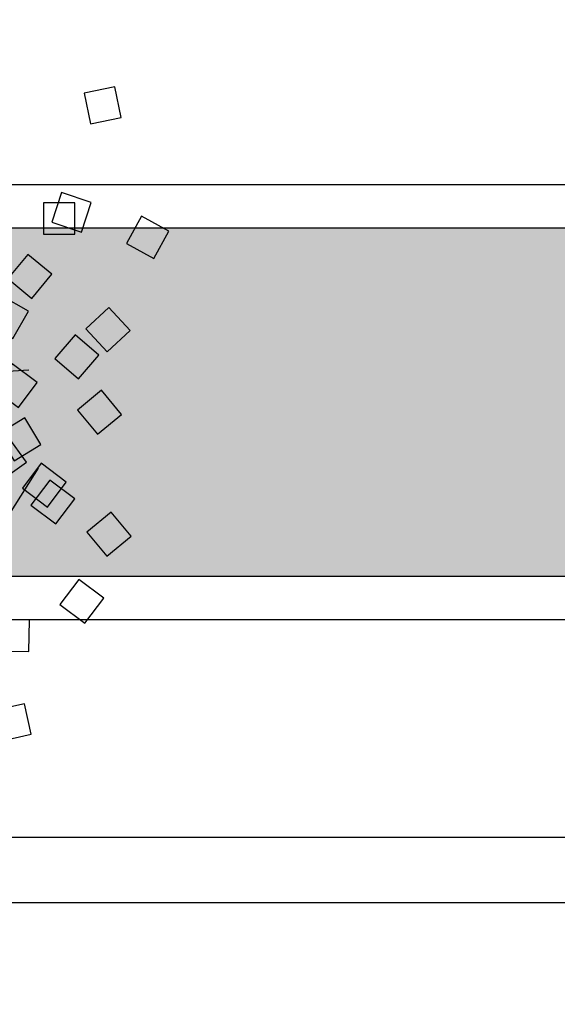
# Model space of a CAD drawing. Extents: x 591928 to 594322, y 9713663 to 9713992.
# Drawn here: x 592174 to 592175, y 9713725 to 9713727 of the extents above; entities that cross this region are included whole.
import ezdxf

# ---------------------------------------------------------------- set-up
doc = ezdxf.new("R2010")
doc.units = 0
doc.header["$LTSCALE"] = 10
doc.header["$MEASUREMENT"] = 0
doc.layers.get('0').update_dxf_attribs({"linetype": 'CONTINUOUS'})
doc.layers.get('Defpoints').update_dxf_attribs({"linetype": 'CONTINUOUS'})
for name, color, linetype in [('AR-VEG-PROJ', 116, 'CONTINUOUS'), ('ARQ_PAREDE', 5, 'CONTINUOUS'), ('arvore', 75, 'CONTINUOUS'), ('Canteiro', 8, 'CONTINUOUS'), ('COTA', 252, 'CONTINUOUS'), ('HACHURA', 7, 'CONTINUOUS'), ('Parede Alvenaria', 5, 'CONTINUOUS')]:
    doc.layers.add(name, color=color, linetype=linetype)
doc.styles.add('FONTE_1', font='swissel.ttf')
doc.dimstyles.new('COTAS 1-200', dxfattribs={"dimtxt": 0.4, "dimasz": 0.25, "dimexe": 0.1, "dimexo": 0.2, "dimgap": 0.08, "dimtad": 1, "dimzin": 4, "dimdsep": 46, "dimtxsty": 'FONTE_1', "dimblk": 'DOT', "dimcen": 0.09, "dimdle": 0.1, "dimclrd": 8, "dimclre": 8, "dimclrt": 2, "dimadec": 0, "dimazin": 0, "dimtfac": 1, "dimtix": 1, "dimtmove": 2, "dimatfit": 3, "dimldrblk": 'DOT', "dimfxl": 0.2, "dimfxlon": 1, "dimtolj": 1, "dimtzin": 0, "dimlwd": -1, "dimarcsym": 0})

# ---------------------------------------------------------------- blocks, each defined once
blk = doc.blocks.new('arv006')
at = {"layer": 'arvore', "color": 2, "extrusion": (0, -1, -2e-16)}
blk.add_line((0.4923, 0.0219, 0.5747), (1.067, 0.0536, 0.9652), dxfattribs=at)
at = {"layer": 'arvore', "color": 2}
blk.add_line((0.9146, -0.448, 1.0033), (1.0892, -0.1718, 1.1557), dxfattribs=at)
for points in [[(1.2091, 0.6195, 1.0573), (1.2795, 0.634, 1.0065), (1.265, 0.7044, 0.9557), (1.1946, 0.6899, 1.0065)], [(1.1198, 0.3932, 1.1049), (1.188, 0.3707, 1.0541), (1.2105, 0.4389, 1.0033), (1.1423, 0.4614, 1.0541)], [(1.1013, 0.3658, 0.4953), (1.1731, 0.3659, 0.4445), (1.173, 0.4378, 0.3937), (1.1012, 0.4376, 0.4445)], [(1.2914, 0.3445, 1.0446), (1.3543, 0.3098, 0.9938), (1.389, 0.3727, 0.943), (1.3261, 0.4074, 0.9938)], [(1.019, 0.2642, 1.1779), (1.0743, 0.2183, 1.1271), (1.1202, 0.2735, 1.0763), (1.0649, 0.3194, 1.1271)], [(0.9684, 0.162, 0.5429), (1.0307, 0.1262, 0.4921), (1.0665, 0.1886, 0.4413), (1.0041, 0.2243, 0.4921)], [(1.1983, 0.1483, 1.0388), (1.247, 0.0955, 0.988), (1.2998, 0.1442, 0.9372), (1.2511, 0.197, 0.988)], [(1.1268, 0.0799, 0.4826), (1.1815, 0.0333, 0.4318), (1.2281, 0.088, 0.381), (1.1734, 0.1346, 0.4318)], [(0.9859, 0.0104, 1.5304), (1.0434, -0.0328, 1.4795), (1.0865, 0.0246, 1.4287), (1.0291, 0.0678, 1.4795)], [(1.179, -0.0389, 0.7811), (1.2249, -0.0942, 0.7302), (1.2802, -0.0484, 0.6794), (1.2343, 0.0069, 0.7302)], [(0.9962, -0.0937, 0.4768), (1.0334, -0.1552, 0.426), (1.0949, -0.118, 0.3752), (1.0577, -0.0565, 0.426)], [(0.9613, -0.1416, 0.8573), (1.003, -0.2001, 0.8064), (1.0615, -0.1583, 0.7556), (1.0198, -0.0999, 0.8064)], [(1.0526, -0.2182, 0.9303), (1.11, -0.2614, 0.8795), (1.1532, -0.204, 0.8287), (1.0958, -0.1608, 0.8795)], [(1.072, -0.2568, 1.5113), (1.1295, -0.3, 1.4605), (1.1726, -0.2425, 1.4097), (1.1152, -0.1994, 1.4605)], [(1.2008, -0.3188, 0.762), (1.2467, -0.3741, 0.7112), (1.302, -0.3282, 0.6604), (1.2561, -0.2729, 0.7112)], [(1.1387, -0.4854, 0.9112), (1.1961, -0.5286, 0.8604), (1.2393, -0.4711, 0.8096), (1.1819, -0.428, 0.8604)], [(0.9967, -0.5205, 0.7493), (0.9956, -0.5923, 0.6985), (1.0674, -0.5934, 0.6477), (1.0685, -0.5216, 0.6985)], [(0.9869, -0.729, 0.8985), (1.0024, -0.7991, 0.8477), (1.0726, -0.7835, 0.7969), (1.057, -0.7134, 0.8477)]]:
    blk.add_3dface(points, dxfattribs=at)
blk = doc.blocks.new('Arvore_006')
at = {"color": 2}
blk.add_blockref('arv006', (0.03, -0.1177, -1.9145), dxfattribs=at)
blk = doc.blocks.new('_Dot')
at = {"color": 0, "linetype": 'ByBlock', "lineweight": -2}
blk.add_line((-0.5, 0), (-1, 0), dxfattribs=at)
at = {"color": 0, "linetype": 'ByBlock', "const_width": 0.5}
blk.add_lwpolyline([(-0.25, 0, 1), (0.25, 0, 1)], format="xyb", close=True, dxfattribs=at)
blk = doc.blocks.new('*D470')
at = {"layer": 'COTA', "color": 8, "lineweight": -2, "ltscale": 0.05}
for p, q in [((592150.8518, 9713724.2608), (592150.8518, 9713723.9608)), ((592220.5121, 9713724.2608), (592220.5121, 9713723.9608))]:
    blk.add_line(p, q, dxfattribs=at)
at = {"layer": 'COTA', "color": 8, "ltscale": 0.05}
blk.add_line((592220.2621, 9713724.0608), (592151.1018, 9713724.0608), dxfattribs=at)
at = {"layer": 'Defpoints', "color": 0, "ltscale": 0.05}
for p in [(592150.8518, 9713724.7736), (592220.5121, 9713724.7736), (592150.8518, 9713724.0608)]:
    blk.add_point(p, dxfattribs=at)
at = {"layer": 'COTA', "color": 8, "ltscale": 0.05, "xscale": 0.25, "yscale": 0.25, "zscale": 0.25, "rotation": 180}
blk.add_blockref('_Dot', (592150.8518, 9713724.0608), dxfattribs=at)
at = {"layer": 'COTA', "color": 8, "ltscale": 0.05, "xscale": 0.25, "yscale": 0.25, "zscale": 0.25}
blk.add_blockref('_Dot', (592220.5121, 9713724.0608), dxfattribs=at)
at = {"layer": 'COTA', "color": 2, "ltscale": 0.05, "insert": (592185.682, 9713724.346), "char_height": 0.4, "attachment_point": 5, "style": 'FONTE_1'}
blk.add_mtext('\\A1;69.66', dxfattribs=at)

msp = doc.modelspace()

# ---------------------------------------------------------------- hatches: boundary and pattern name
at = {"layer": 'HACHURA', "ltscale": 0.05}
h = msp.add_hatch(dxfattribs=at)
h.set_pattern_fill('AR-SAND', color=98, scale=0.15, style=0)
h.set_pattern_definition([(37.5, (-215.46178, 98.83761), (-0.0094490037164, 0.289023565352), [0, -0.228, 0, -0.255, 0, -0.24375]), (7.5, (-215.46178, 98.8376), (0.26546650579, 0.423321909784), [0, -0.123, 0, -0.2055, 0, -0.07875]), (327.5, (-215.64628, 98.8376), (0.467121279263, 0.0008488580305), [0, -0.075, 0, -0.27, 0, -0.3525]), (317.5, (-215.6463, 98.8376), (0.450918990686, 0.13165133474), [0, -0.0375, 0, -0.177, 0, -0.2025])])
h.paths.add_polyline_path([(592220.3621, 9713727.91), (592220.3621, 9713724.9236), (592216.7621, 9713724.9236), (592216.7621, 9713725.5236), (592151.6018, 9713725.5236), (592151.6018, 9713801.0736), (592151.0018, 9713801.0736), (592151.0018, 9713804.6736), (592152.8782, 9713804.6736), (592152.8782, 9713801.0736), (592152.4018, 9713801.0736), (592152.4018, 9713759.8839), (592153.2606, 9713759.8839), (592153.2622, 9713758.3852), (592152.4018, 9713758.3852), (592152.4018, 9713731.7839), (592157.8567, 9713731.7839), (592158.1131, 9713731.7466), (592158.3681, 9713731.6245), (592158.5747, 9713731.4266), (592158.7167, 9713731.1492), (592158.7567, 9713730.8839), (592158.7567, 9713726.3236), (592185.2045, 9713726.3236), (592185.2045, 9713727.0932), (592186.703, 9713727.0932), (592186.703, 9713726.3236), (592216.7621, 9713726.3236), (592216.7621, 9713727.91)])

# ---------------------------------------------------------------- linework, layer by layer
at = {"layer": 'ARQ_PAREDE', "color": 5, "ltscale": 0.05}
msp.add_line((592151.0018, 9713724.9236), (592220.3621, 9713724.9236), dxfattribs=at)
at = {"layer": 'Canteiro'}
for p, q in [((592158.8567, 9713726.4236), (592185.1045, 9713726.4236)), ((592158.7567, 9713726.3236), (592185.2045, 9713726.3236)), ((592151.6018, 9713725.5236), (592216.7621, 9713725.5236)), ((592151.5018, 9713725.4236), (592216.6621, 9713725.4236))]:
    msp.add_line(p, q, dxfattribs=at)
at = {"layer": 'Parede Alvenaria'}
msp.add_lwpolyline([(592150.8518, 9713804.8236), (592150.8518, 9713724.7736), (592220.5121, 9713724.7736), (592220.5121, 9713728.06), (592220.3621, 9713728.06)], dxfattribs=at)

# ---------------------------------------------------------------- block references
at = {"layer": 'AR-VEG-PROJ', "linetype": 'ByBlock', "ltscale": 0.6}
msp.add_blockref('Arvore_006', (592172.9966, 9713726.0612, 2.7178), dxfattribs=at)

# ---------------------------------------------------------------- dimensions: what is measured, and where the dimension line sits
at = {"layer": 'COTA', "ltscale": 0.05}
dim = msp.add_linear_dim(base=(592150.8518, 9713724.0608), p1=(592220.5121, 9713724.7736), p2=(592150.8518, 9713724.7736), dimstyle='COTAS 1-200', dxfattribs=at)
dim.commit()
dim.dimension.update_dxf_attribs({"geometry": '*D470', "text_midpoint": (592185.682, 9713724.346)})

doc.saveas('drawing.dxf')
